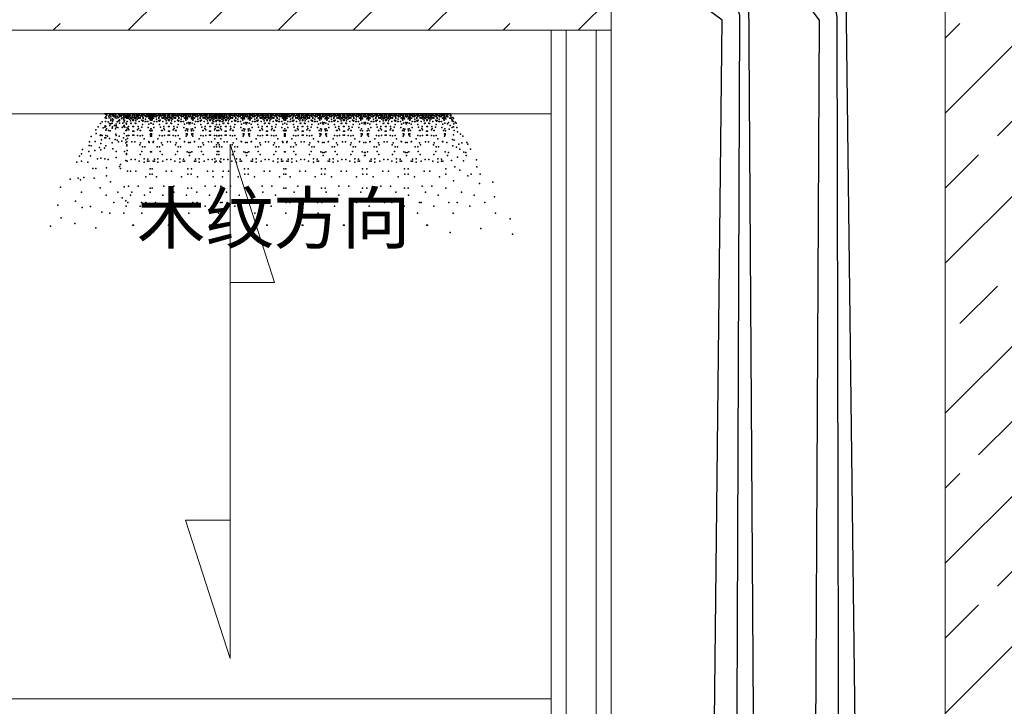
# Model space of a CAD drawing. Units: millimetres. Extents: x 134178 to 146162, y -30924 to -18526.
# Drawn here: x 136201 to 136791, y -21710 to -21300 of the extents above; entities that cross this region are included whole.
import ezdxf
from ezdxf.lldxf.tags import DXFTag

# ---------------------------------------------------------------- set-up
doc = ezdxf.new("R2010")
doc.units = ezdxf.units.MM
doc.header["$LTSCALE"] = 1.5
doc.header["$PDSIZE"] = 50
for name, color, linetype in [('8', 8, 'Continuous'), ('EB0_1_1_1_1_1_1_1', 7, 'Continuous'), ('图层2', 14, 'Continuous')]:
    doc.layers.add(name, color=color, linetype=linetype)
doc.styles.add('ZB_宋体', font='txt', dxfattribs={"height": 80})
doc.styles.add('衣柜', font='simfang.ttf')
tags = doc.linetypes.add('DASHEDX2', pattern=[1.5, 1, -0.5]).pattern_tags.tags
tags[6:7] = [DXFTag(74, 4), DXFTag(75, 0), DXFTag(340, '0'), DXFTag(46, 1.0), DXFTag(50, 0.0), DXFTag(44, 0.0), DXFTag(45, 0.0)]
tags[4:5] = [DXFTag(74, 4), DXFTag(75, 0), DXFTag(340, '0'), DXFTag(46, 1.0), DXFTag(50, 0.0), DXFTag(44, 0.0), DXFTag(45, 0.0)]
doc.dimstyles.new('文 定制', dxfattribs={"dimscale": 35, "dimtxt": 1.5, "dimasz": 0.2, "dimexe": 0.5, "dimexo": 1, "dimgap": 0.2, "dimtad": 1, "dimdec": 0, "dimzin": 0, "dimdsep": 46, "dimtxsty": '衣柜', "dimcen": 1.5, "dimdle": 1, "dimclrd": 8, "dimclre": 8, "dimclrt": 51, "dimadec": 0, "dimazin": 0, "dimtfac": 1, "dimtdec": 0, "dimtix": 1, "dimtmove": 1, "dimatfit": 3, "dimfxl": 0.5, "dimfxlon": 1, "dimtolj": 1, "dimtzin": 0, "dimarcsym": 0})

# ---------------------------------------------------------------- blocks, each defined once
blk = doc.blocks.new('A$C10F96F43')
at = {"color": 30, "linetype": 'DASHEDX2', "ltscale": 0.1, "true_color": 0xf8991e, "elevation": 0}
for points in [[(25.59, 26.05), (45.59, 1853.69), (0, 1887.53), (19.51, 1900.27), (27.24, 1924.19), (58.28, 1867.09), (70.19, 25.51)], [(83.37, 26.05), (92.72, 1853.69), (67.25, 1887.53), (66.64, 1900.27), (74.37, 1924.19), (105.41, 1867.09), (127.98, 25.51)]]:
    blk.add_lwpolyline(points, dxfattribs=at)
for points in [[(19.51, 1900.27), (50.29, 1862.92, -0.2087), (53.94, 1854.89), (46.97, 49.42)], [(66.64, 1900.27), (97.42, 1862.92, -0.2087), (101.07, 1854.89), (104.76, 49.42)]]:
    blk.add_lwpolyline(points, format="xyb", dxfattribs=at)
blk = doc.blocks.new('A$C42A0441C')
at = {"layer": '8', "color": 8, "lineweight": -3}
blk.add_point((676.9, 199.5), dxfattribs=at)
at = {"layer": 'EB0_1_1_1_1_1_1_1', "color": 51, "lineweight": -3}
blk.add_line((102.6, 200), (678.4, 200), dxfattribs=at)
for p in [(102.8, 198.1), (103.6, 197.8), (107.4, 198.5), (109.3, 197.8), (112.3, 198.5), (112.3, 197.6), (114.6, 198.5), (116.4, 198.1), (118.2, 198.5), (120.9, 197.6), (123.6, 197.2), (125, 198.5), (125.9, 198.5), (127.2, 197.6), (128.2, 198.5), (129.5, 196.7), (130, 196.7), (131.8, 197.6), (133.1, 197.6), (134, 196.7), (134.9, 198.5), (136.7, 196.7), (137.2, 197.6), (140.4, 198.1), (142.2, 197.6), (142.2, 197.6), (144, 198.1), (147.1, 197.6), (147.6, 196.7), (149.4, 198.5), (150.3, 196.7), (151.2, 197.6), (152.6, 197.6), (154.4, 196.7), (154.8, 196.7), (156.2, 198.5), (157.1, 197.6), (158.5, 198.5), (159.4, 198.5), (160.7, 197.2), (163.4, 197.6), (166.1, 198.5), (168, 198.1), (169.8, 198.5), (172, 198.5), (172, 197.6), (175.1, 197.8), (176, 198.5), (177, 198.5), (177.9, 197.8), (181, 198.5), (181, 197.6), (183.2, 198.5), (185, 198.1), (186.8, 198.5), (189.5, 197.6), (192.3, 197.2), (193.6, 198.5), (194.5, 198.5), (195.9, 197.6), (196.8, 198.5), (198.1, 196.7), (198.6, 196.7), (200.4, 197.6), (201.8, 197.6), (202.7, 196.7), (203.6, 198.5), (205.4, 196.7), (205.8, 197.6), (209, 198.1), (210.8, 197.6), (210.8, 197.6), (212.6, 198.1), (215.8, 197.6), (216.2, 196.7), (218, 198.5), (218.9, 196.7), (219.8, 197.6), (221.2, 197.6), (223, 196.7), (223.5, 196.7), (224.8, 198.5), (225.7, 197.6), (227.1, 198.5), (228, 198.5), (229.3, 197.2), (232.1, 197.6), (234.8, 198.5), (236.6, 198.1), (238.4, 198.5), (240.6, 198.5), (240.6, 197.6), (243.7, 197.8), (245.6, 198.5), (245.6, 198.5), (247.5, 197.8), (250.6, 198.5), (250.6, 197.6), (252.9, 198.5), (254.7, 198.1), (256.5, 198.5), (259.2, 197.6), (261.9, 197.2), (263.3, 198.5), (264.2, 198.5), (265.5, 197.6), (266.4, 198.5), (267.8, 196.7), (268.2, 196.7), (270, 197.6), (271.4, 197.6), (272.3, 196.7), (273.2, 198.5), (275, 196.7), (275.5, 197.6), (278.6, 198.1), (280.4, 197.6), (280.4, 197.6), (282.3, 198.1), (285.4, 197.6), (285.9, 196.7), (287.7, 198.5), (288.6, 196.7), (289.5, 197.6), (290.8, 197.6), (292.7, 196.7), (293.1, 196.7), (294.5, 198.5), (295.4, 197.6), (296.7, 198.5), (297.6, 198.5), (299, 197.2), (301.7, 197.6), (304.4, 198.5), (306.2, 198.1), (308, 198.5), (310.3, 198.5), (310.3, 197.6), (313.3, 197.8), (314.3, 198.5), (315.3, 198.5), (316.2, 197.8), (319.2, 198.5), (319.2, 197.6), (321.5, 198.5), (323.3, 198.1), (325.1, 198.5), (327.8, 197.6), (330.5, 197.2), (331.9, 198.5), (332.8, 198.5), (334.1, 197.6), (335.1, 198.5), (336.4, 196.7), (336.9, 196.7), (338.7, 197.6), (340, 197.6), (340.9, 196.7), (341.8, 198.5), (343.6, 196.7), (344.1, 197.6), (347.3, 198.1), (349.1, 197.6), (349.1, 197.6), (350.9, 198.1), (354, 197.6), (354.5, 196.7), (356.3, 198.5), (357.2, 196.7), (358.1, 197.6), (359.5, 197.6), (361.3, 196.7), (361.7, 196.7), (363.1, 198.5), (364, 197.6), (365.4, 198.5), (366.3, 198.5), (367.6, 197.2), (370.3, 197.6), (373, 198.5), (374.9, 198.1), (375.4, 197.8), (376.7, 198.5), (378.5, 198.5), (378.5, 197.6), (378.9, 198.5), (378.9, 197.6), (380.7, 198.5), (382, 197.8), (382.5, 198.1), (384.3, 198.5), (387.1, 197.6), (389.8, 197.2), (391.1, 198.5), (392, 198.5), (393.4, 197.6), (394.3, 198.5), (395.7, 196.7), (396.1, 196.7), (397.9, 197.6), (399.3, 197.6), (400.2, 196.7), (401.1, 198.5), (402.9, 196.7), (403.3, 197.6), (406.5, 198.1), (408.3, 197.6), (408.3, 197.6), (410.1, 198.1), (413.3, 197.6), (413.7, 196.7), (415.6, 198.5), (416.5, 196.7), (417.4, 197.6), (418.7, 197.6), (420.5, 196.7), (421, 196.7), (422.3, 198.5), (423.2, 197.6), (424.6, 198.5), (425.5, 198.5), (426.9, 197.2), (429.6, 197.6), (432.3, 198.5), (434.1, 198.1), (435.9, 198.5), (438.2, 198.5), (438.2, 197.6), (441.2, 197.8), (442.1, 198.5), (443.1, 198.5), (444, 197.8), (447.1, 198.5), (447.1, 197.6), (449.4, 198.5), (451.2, 198.1), (453, 198.5), (455.7, 197.6), (458.4, 197.2), (459.8, 198.5), (460.7, 198.5), (462, 197.6), (462.9, 198.5), (464.3, 196.7), (464.7, 196.7), (466.5, 197.6), (467.9, 197.6), (468.8, 196.7), (469.7, 198.5), (471.5, 196.7), (472, 197.6), (475.1, 198.1), (476.9, 197.6), (476.9, 197.6), (478.8, 198.1), (481.7, 197.6), (481.9, 197.6), (482.4, 196.7), (484.2, 198.5), (484.4, 197.2), (485.1, 196.7), (485.8, 198.5), (486, 197.6), (486.7, 198.5), (487.3, 197.6), (488, 197.6), (488.9, 198.5), (489.2, 196.7), (489.6, 196.7), (490.3, 196.7), (490.8, 196.7), (491, 198.5), (491.9, 197.6), (492.6, 197.6), (493.2, 198.5), (493.9, 197.6), (494.1, 198.5), (494.8, 196.7), (495.5, 197.2), (495.7, 198.5), (497.5, 196.7), (498, 197.6), (498.2, 197.6), (501.2, 198.1), (503, 197.6), (503, 197.6), (504.8, 198.1), (507.9, 197.6), (508.4, 196.7), (510.2, 198.5), (511.1, 196.7), (512, 197.6), (513.4, 197.6), (515.2, 196.7), (515.6, 196.7), (517, 198.5), (517.9, 197.6), (519.2, 198.5), (520.1, 198.5), (521.5, 197.2), (524.2, 197.6), (526.9, 198.5), (528.7, 198.1), (530.6, 198.5), (532.8, 198.5), (532.8, 197.6), (535.9, 197.8), (536.8, 198.5), (537.8, 198.5), (538.7, 197.8), (541.7, 198.5), (541.7, 197.6), (544, 198.5), (545.8, 198.1), (547.6, 198.5), (550.3, 197.6), (553, 197.2), (554.4, 198.5), (555.3, 198.5), (556.7, 197.6), (557.6, 198.5), (558.9, 196.7), (559.4, 196.7), (561.2, 197.6), (562.5, 197.6), (563.4, 196.7), (564.4, 198.5), (566.2, 196.7), (566.6, 197.6), (569.8, 198.1), (571.6, 197.6), (571.6, 197.6), (573.4, 198.1), (576.6, 197.6), (577, 196.7), (578.8, 198.5), (579.7, 196.7), (580.6, 197.6), (582, 197.6), (583.8, 196.7), (584.3, 196.7), (585.6, 198.5), (586.5, 197.6), (587.9, 198.5), (588.8, 198.5), (590.1, 197.2), (592.8, 197.6), (595.6, 198.5), (597.4, 198.1), (597.9, 197.8), (599.2, 198.5), (601, 198.5), (601, 197.6), (601.4, 198.5), (601.4, 197.6), (603.2, 198.5), (604.5, 197.8), (605.1, 198.1), (606.9, 198.5), (609.6, 197.6), (612.3, 197.2), (613.6, 198.5), (614.6, 198.5), (615.9, 197.6), (616.8, 198.5), (618.2, 196.7), (618.6, 196.7), (620.4, 197.6), (621.8, 197.6), (622.7, 196.7), (623.6, 198.5), (625.4, 196.7), (625.9, 197.6), (629, 198.1), (630.8, 197.6), (630.8, 197.6), (632.6, 198.1), (635.8, 197.6), (636.3, 196.7), (638.1, 198.5), (639, 196.7), (639.9, 197.6), (641.2, 197.6), (641.6, 197.6), (643, 196.7), (643.5, 196.7), (644.9, 198.5), (646.6, 198.5), (647.5, 197.6), (650.2, 198.5), (651.6, 197.2), (653.8, 198.5), (654.7, 198.5), (659.7, 199), (662.4, 197.2), (663.3, 198.5), (664.7, 196.7), (665.1, 197.6), (667.9, 198.5), (668.8, 198.5), (669.7, 198.5), (670.6, 197.2), (674.6, 198.1), (99.2, 194), (101.9, 193.6), (102.8, 196.3), (107.8, 194.9), (109.6, 195.8), (111.9, 194.5), (113.7, 196.3), (114.6, 194), (118.1, 195.4), (120.5, 195.4), (120.9, 194.9), (121.8, 196.3), (125.4, 194), (126.8, 195.4), (130.9, 194), (133.6, 194), (135.8, 194.9), (137.7, 194), (140.4, 195.4), (141.7, 194), (142.6, 194), (144, 195.4), (146.7, 194), (148.5, 194.9), (150.8, 194), (153.5, 194), (157.6, 195.4), (158.9, 194), (162.5, 196.3), (163.4, 194.9), (163.9, 195.4), (166.2, 195.4), (169.8, 194), (170.7, 196.3), (172.5, 194.5), (174.7, 195.8), (176.4, 194.9), (176.5, 194.9), (178.2, 195.8), (180.5, 194.5), (182.3, 196.3), (183.2, 194), (186.7, 195.4), (189.1, 195.4), (189.5, 194.9), (190.4, 196.3), (194.1, 194), (195.4, 195.4), (199.5, 194), (202.2, 194), (204.5, 194.9), (206.3, 194), (209, 195.4), (210.3, 194), (211.3, 194), (212.6, 195.4), (215.3, 194), (217.1, 194.9), (219.4, 194), (222.1, 194), (226.2, 195.4), (227.5, 194), (231.2, 196.3), (232.1, 194.9), (232.5, 195.4), (234.9, 195.4), (238.4, 194), (239.3, 196.3), (241.1, 194.5), (243.4, 195.8), (245.2, 194.9), (246.1, 194.9), (247.9, 195.8), (250.1, 194.5), (252, 196.3), (252.9, 194), (256.4, 195.4), (258.7, 195.4), (259.2, 194.9), (260.1, 196.3), (263.7, 194), (265.1, 195.4), (269.1, 194), (271.9, 194), (274.1, 194.9), (275.9, 194), (278.6, 195.4), (280, 194), (280.9, 194), (282.3, 195.4), (285, 194), (286.8, 194.9), (289, 194), (291.8, 194), (295.8, 195.4), (297.2, 194), (300.8, 196.3), (301.7, 194.9), (302.2, 195.4), (304.5, 195.4), (308, 194), (308.9, 196.3), (310.7, 194.5), (313, 195.8), (314.7, 194.9), (314.8, 194.9), (316.5, 195.8), (318.8, 194.5), (320.6, 196.3), (321.5, 194), (325, 195.4), (327.4, 195.4), (327.8, 194.9), (328.7, 196.3), (332.3, 194), (333.7, 195.4), (337.8, 194), (340.5, 194), (342.7, 194.9), (344.6, 194), (347.3, 195.4), (348.6, 194), (349.5, 194), (350.9, 195.4), (353.6, 194), (355.4, 194.9), (357.7, 194), (360.4, 194), (364.5, 195.4), (365.8, 194), (369.4, 196.3), (370.3, 194.9), (370.8, 195.4), (373.1, 195.4), (375.8, 195.8), (376.7, 194), (377.6, 196.3), (378, 194.5), (379.4, 194.5), (379.8, 196.3), (380.7, 194), (381.6, 195.8), (384.3, 195.4), (386.6, 195.4), (387.1, 194.9), (388, 196.3), (391.6, 194), (392.9, 195.4), (397, 194), (399.7, 194), (402, 194.9), (403.8, 194), (406.5, 195.4), (407.9, 194), (408.8, 194), (410.1, 195.4), (412.8, 194), (414.6, 194.9), (416.9, 194), (419.6, 194), (423.7, 195.4), (425, 194), (428.7, 196.3), (429.6, 194.9), (430, 195.4), (432.4, 195.4), (435.9, 194), (436.8, 196.3), (438.6, 194.5), (440.9, 195.8), (442.6, 194.9), (442.7, 194.9), (444.4, 195.8), (446.6, 194.5), (448.5, 196.3), (449.4, 194), (452.9, 195.4), (455.2, 195.4), (455.7, 194.9), (456.6, 196.3), (460.2, 194), (461.6, 195.4), (465.6, 194), (468.3, 194), (470.6, 194.9), (472.4, 194), (475.1, 195.4), (476.5, 194), (477.4, 194), (478.8, 195.4), (481.3, 195.4), (481.5, 194), (481.7, 194.9), (482.6, 196.3), (483.3, 194.9), (485.5, 194), (486.2, 194), (487.6, 195.4), (488.2, 194), (491.7, 194), (492.3, 195.4), (493.7, 194), (494.4, 194), (496.6, 194.9), (497.3, 196.3), (498.2, 194.9), (498.4, 194), (498.7, 195.4), (501.2, 195.4), (502.5, 194), (503.4, 194), (504.8, 195.4), (507.5, 194), (509.3, 194.9), (511.6, 194), (514.3, 194), (518.3, 195.4), (519.7, 194), (523.3, 196.3), (524.2, 194.9), (524.7, 195.4), (527, 195.4), (530.6, 194), (531.5, 196.3), (533.3, 194.5), (535.5, 195.8), (537.2, 194.9), (537.3, 194.9), (539, 195.8), (541.3, 194.5), (543.1, 196.3), (544, 194), (547.5, 195.4), (549.9, 195.4), (550.3, 194.9), (551.2, 196.3), (554.9, 194), (556.2, 195.4), (560.3, 194), (563, 194), (565.3, 194.9), (567.1, 194), (569.8, 195.4), (571.1, 194), (572, 194), (573.4, 195.4), (576.1, 194), (577.9, 194.9), (580.2, 194), (582.9, 194), (587, 195.4), (588.3, 194), (591.9, 196.3), (592.8, 194.9), (593.3, 195.4), (595.7, 195.4), (598.3, 195.8), (599.2, 194), (600.1, 196.3), (600.5, 194.5), (601.9, 194.5), (602.3, 196.3), (603.2, 194), (604.2, 195.8), (606.8, 195.4), (609.1, 195.4), (609.6, 194.9), (610.5, 196.3), (614.1, 194), (615.5, 195.4), (619.5, 194), (622.2, 194), (624.5, 194.9), (626.3, 194), (629, 195.4), (630.4, 194), (631.3, 194), (632.6, 195.4), (635.4, 194), (637.2, 194.9), (639.4, 194), (639.8, 194.9), (640.7, 195.8), (641.6, 194), (642.1, 194), (642.5, 196.3), (643.4, 194.5), (645.2, 194), (646.6, 195.4), (649.3, 193.6), (650.7, 196.3), (652.5, 196.3), (653.8, 195.8), (655.2, 194), (657.5, 196.3), (657.5, 195.8), (660.6, 196.3), (661.1, 193.6), (662.9, 195.4), (667.9, 194.9), (671, 193.6), (671.5, 196.3), (676.5, 195.4), (677.4, 193.6)]:
    blk.add_point(p, dxfattribs=at)
at = {"layer": 'EB0_1_1_1_1_1_1_1', "color": 8, "lineweight": -3}
for p in [(93.8, 184.6), (95.1, 186.4), (97.4, 183.2), (98.3, 192.2), (98.8, 187.3), (99.7, 189.1), (100.1, 188.2), (101, 190.4), (103.3, 192.7), (103.9, 180.4), (104.2, 192.7), (106.4, 185.9), (108.3, 183.2), (111, 191.8), (112.3, 184.6), (112.8, 192.7), (113.2, 193.1), (113.7, 192.7), (113.7, 191.8), (113.7, 189.5), (114.1, 190), (116, 183.1), (116.4, 192.7), (117.8, 187.3), (121.4, 187.2), (121.8, 191.3), (122.3, 187.3), (125.4, 192.2), (125.5, 188.5), (126.3, 187.7), (126.8, 182.3), (127.7, 189.5), (130.9, 192.6), (132.2, 187.2), (133.6, 193.1), (135.8, 190.9), (137.7, 188.6), (137.9, 184), (138.1, 192.7), (138.6, 191.8), (138.9, 184.5), (139.9, 192.7), (141.7, 190), (141.7, 189.1), (142.6, 190), (142.6, 189.1), (144.4, 192.7), (145.4, 184.5), (145.8, 191.8), (146.2, 192.7), (146.5, 184), (146.7, 188.6), (148.5, 190.9), (150.8, 193.1), (152.1, 187.2), (153.5, 192.6), (156.6, 189.5), (157.6, 182.3), (158, 187.7), (158.9, 192.2), (158.9, 188.5), (162.1, 187.3), (162.5, 191.3), (162.9, 187.2), (166.6, 187.3), (168, 192.7), (168.3, 183.1), (170.2, 190), (170.7, 192.7), (170.7, 191.8), (170.7, 189.5), (171.1, 193.1), (171.6, 192.7), (172, 184.6), (172.8, 192.7), (173.4, 191.8), (175.1, 185.9), (176.1, 183.2), (176.9, 183.2), (177.9, 185.9), (179.6, 191.8), (180.2, 192.7), (181, 184.6), (181.4, 192.7), (181.9, 193.1), (182.3, 192.7), (182.3, 191.8), (182.3, 189.5), (182.8, 190), (184.6, 183.1), (185, 192.7), (186.4, 187.3), (190, 187.2), (190.4, 191.3), (190.9, 187.3), (194.1, 192.2), (194.1, 188.5), (195, 187.7), (195.4, 182.3), (196.3, 189.5), (199.5, 192.6), (200.8, 187.2), (202.2, 193.1), (204.5, 190.9), (206.3, 188.6), (206.5, 184), (206.7, 192.7), (207.2, 191.8), (207.6, 184.5), (208.5, 192.7), (210.3, 190), (210.3, 189.1), (211.3, 190), (211.3, 189.1), (213.1, 192.7), (214, 184.5), (214.4, 191.8), (214.9, 192.7), (215.1, 184), (215.3, 188.6), (217.1, 190.9), (219.4, 193.1), (220.8, 187.2), (222.1, 192.6), (225.3, 189.5), (226.2, 182.3), (226.6, 187.7), (227.5, 192.2), (227.5, 188.5), (230.7, 187.3), (231.2, 191.3), (231.6, 187.2), (235.2, 187.3), (236.6, 192.7), (237, 183.1), (238.8, 190), (239.3, 192.7), (239.3, 191.8), (239.3, 189.5), (239.7, 193.1), (240.2, 192.7), (240.6, 184.6), (242, 191.8), (244.7, 185.9), (244.7, 183.2), (246.5, 185.9), (246.5, 183.2), (249.2, 191.8), (250.6, 184.6), (251.1, 192.7), (251.5, 193.1), (252, 192.7), (252, 191.8), (252, 189.5), (252.4, 190), (254.3, 183.1), (254.7, 192.7), (256, 187.3), (259.7, 187.2), (260.1, 191.3), (260.5, 187.3), (263.7, 192.2), (263.7, 188.5), (264.6, 187.7), (265.1, 182.3), (266, 189.5), (269.1, 192.6), (270.5, 187.2), (271.9, 193.1), (274.1, 190.9), (275.9, 188.6), (276.1, 184), (276.4, 192.7), (276.8, 191.8), (277.2, 184.5), (278.2, 192.7), (280, 190), (280, 189.1), (280.9, 190), (280.9, 189.1), (282.7, 192.7), (283.7, 184.5), (284.1, 191.8), (284.5, 192.7), (284.8, 184), (285, 188.6), (286.8, 190.9), (289, 193.1), (290.4, 187.2), (291.8, 192.6), (294.9, 189.5), (295.8, 182.3), (296.3, 187.7), (297.2, 192.2), (297.2, 188.5), (300.3, 187.3), (300.8, 191.3), (301.2, 187.2), (304.9, 187.3), (306.2, 192.7), (306.6, 183.1), (308.5, 190), (308.9, 192.7), (308.9, 191.8), (308.9, 189.5), (309.4, 193.1), (309.8, 192.7), (310.3, 184.6), (311.1, 192.7), (311.7, 191.8), (313.3, 185.9), (314.4, 183.2), (315.2, 183.2), (316.2, 185.9), (317.9, 191.8), (318.4, 192.7), (319.2, 184.6), (319.7, 192.7), (320.1, 193.1), (320.6, 192.7), (320.6, 191.8), (320.6, 189.5), (321, 190), (322.9, 183.1), (323.3, 192.7), (324.7, 187.3), (328.3, 187.2), (328.7, 191.3), (329.2, 187.3), (332.3, 192.2), (332.4, 188.5), (333.2, 187.7), (333.7, 182.3), (334.6, 189.5), (337.8, 192.6), (339.1, 187.2), (340.5, 193.1), (342.7, 190.9), (344.6, 188.6), (344.8, 184), (345, 192.7), (345.5, 191.8), (345.8, 184.5), (346.8, 192.7), (348.6, 190), (348.6, 189.1), (349.5, 190), (349.5, 189.1), (351.3, 192.7), (352.3, 184.5), (352.7, 191.8), (353.1, 192.7), (353.4, 184), (353.6, 188.6), (355.4, 190.9), (357.7, 193.1), (359, 187.2), (360.4, 192.6), (363.5, 189.5), (364.5, 182.3), (364.9, 187.7), (365.8, 192.2), (365.8, 188.5), (369, 187.3), (369.4, 191.3), (369.8, 187.2), (373.5, 187.3), (374.9, 192.7), (375.2, 183.1), (377.1, 191.8), (377.1, 190), (377.6, 192.7), (377.6, 191.8), (377.6, 189.5), (378, 193.1), (378.5, 192.7), (378.5, 184.6), (378.9, 192.7), (378.9, 184.6), (379.4, 193.1), (379.8, 192.7), (379.8, 191.8), (379.8, 189.5), (380.3, 191.8), (380.3, 190), (382.2, 183.1), (382.5, 192.7), (383.9, 187.3), (387.6, 187.2), (388, 191.3), (388.4, 187.3), (391.6, 192.2), (391.6, 188.5), (392.5, 187.7), (392.9, 182.3), (393.8, 189.5), (397, 192.6), (398.3, 187.2), (399.7, 193.1), (402, 190.9), (403.8, 188.6), (404, 184), (404.2, 192.7), (404.7, 191.8), (405.1, 184.5), (406.1, 192.7), (407.9, 190), (407.9, 189.1), (408.8, 190), (408.8, 189.1), (410.6, 192.7), (411.5, 184.5), (411.9, 191.8), (412.4, 192.7), (412.6, 184), (412.8, 188.6), (414.6, 190.9), (416.9, 193.1), (418.3, 187.2), (419.6, 192.6), (422.8, 189.5), (423.7, 182.3), (424.1, 187.7), (425, 192.2), (425, 188.5), (428.2, 187.3), (428.7, 191.3), (429.1, 187.2), (432.7, 187.3), (434.1, 192.7), (434.5, 183.1), (436.4, 190), (436.8, 192.7), (436.8, 191.8), (436.8, 189.5), (437.3, 193.1), (437.7, 192.7), (438.2, 184.6), (439, 192.7), (439.5, 191.8), (441.2, 185.9), (442.2, 183.2), (443, 183.2), (444, 185.9), (445.7, 191.8), (446.3, 192.7), (447.1, 184.6), (447.5, 192.7), (448, 193.1), (448.5, 192.7), (448.5, 191.8), (448.5, 189.5), (448.9, 190), (450.8, 183.1), (451.2, 192.7), (452.5, 187.3), (456.2, 187.2), (456.6, 191.3), (457, 187.3), (460.2, 192.2), (460.2, 188.5), (461.1, 187.7), (461.6, 182.3), (462.5, 189.5), (465.6, 192.6), (467, 187.2), (468.3, 193.1), (470.6, 190.9), (472.4, 188.6), (472.6, 184), (472.9, 192.7), (473.3, 191.8), (473.7, 184.5), (474.7, 192.7), (476.5, 190), (476.5, 189.1), (477.4, 190), (477.4, 189.1), (479.2, 192.7), (480.2, 184.5), (480.6, 191.8), (481, 192.7), (481.2, 184), (481.5, 188.6), (482.2, 187.2), (482.6, 191.3), (483.1, 187.3), (483.3, 190.9), (485.5, 193.1), (486.2, 192.2), (486.2, 188.5), (486.9, 187.2), (487.1, 187.7), (487.6, 182.3), (488.3, 192.6), (488.5, 189.5), (491.4, 189.5), (491.6, 192.6), (492.3, 182.3), (492.8, 187.7), (493, 187.2), (493.7, 192.2), (493.7, 188.5), (494.4, 193.1), (496.6, 190.9), (496.8, 187.3), (497.3, 191.3), (497.7, 187.2), (498.4, 188.6), (498.7, 184), (498.9, 192.7), (499.3, 191.8), (499.7, 184.5), (500.7, 192.7), (502.5, 190), (502.5, 189.1), (503.4, 190), (503.4, 189.1), (505.2, 192.7), (506.2, 184.5), (506.6, 191.8), (507, 192.7), (507.3, 184), (507.5, 188.6), (509.3, 190.9), (511.6, 193.1), (512.9, 187.2), (514.3, 192.6), (517.4, 189.5), (518.3, 182.3), (518.8, 187.7), (519.7, 192.2), (519.7, 188.5), (522.9, 187.3), (523.3, 191.3), (523.7, 187.2), (527.4, 187.3), (528.7, 192.7), (529.1, 183.1), (531, 190), (531.5, 192.7), (531.5, 191.8), (531.5, 189.5), (531.9, 193.1), (532.4, 192.7), (532.8, 184.6), (533.6, 192.7), (534.2, 191.8), (535.9, 185.9), (536.9, 183.2), (537.7, 183.2), (538.7, 185.9), (540.4, 191.8), (541, 192.7), (541.7, 184.6), (542.2, 192.7), (542.6, 193.1), (543.1, 192.7), (543.1, 191.8), (543.1, 189.5), (543.6, 190), (545.4, 183.1), (545.8, 192.7), (547.2, 187.3), (550.8, 187.2), (551.2, 191.3), (551.7, 187.3), (554.9, 192.2), (554.9, 188.5), (555.8, 187.7), (556.2, 182.3), (557.1, 189.5), (560.3, 192.6), (561.6, 187.2), (563, 193.1), (565.3, 190.9), (567.1, 188.6), (567.3, 184), (567.5, 192.7), (568, 191.8), (568.4, 184.5), (569.3, 192.7), (571.1, 190), (571.1, 189.1), (572, 190), (572, 189.1), (573.9, 192.7), (574.8, 184.5), (575.2, 191.8), (575.7, 192.7), (575.9, 184), (576.1, 188.6), (577.9, 190.9), (580.2, 193.1), (581.6, 187.2), (582.9, 192.6), (586.1, 189.5), (587, 182.3), (587.4, 187.7), (588.3, 192.2), (588.3, 188.5), (591.5, 187.3), (591.9, 191.3), (592.4, 187.2), (596, 187.3), (597.4, 192.7), (597.8, 183.1), (599.6, 191.8), (599.6, 190), (600.1, 192.7), (600.1, 191.8), (600.1, 189.5), (600.5, 193.1), (601, 192.7), (601, 184.6), (601.4, 192.7), (601.4, 184.6), (601.9, 193.1), (602.3, 192.7), (602.3, 191.8), (602.3, 189.5), (602.8, 191.8), (602.8, 190), (604.7, 183.1), (605.1, 192.7), (606.4, 187.3), (610.1, 187.2), (610.5, 191.3), (610.9, 187.3), (614.1, 192.2), (614.1, 188.5), (615, 187.7), (615.5, 182.3), (616.4, 189.5), (619.5, 192.6), (620.9, 187.2), (622.2, 193.1), (624.5, 190.9), (626.3, 188.6), (626.5, 184), (626.8, 192.7), (627.2, 191.8), (627.6, 184.5), (628.6, 192.7), (630.4, 190), (630.4, 189.1), (631.3, 190), (631.3, 189.1), (633.1, 192.7), (634.1, 184.5), (634.4, 191.8), (634.9, 192.7), (635.1, 184), (635.4, 188.6), (637.2, 190.9), (639.4, 193.1), (640.7, 193.1), (640.8, 187.2), (642.1, 182.7), (642.2, 192.6), (642.5, 184.6), (645.3, 189.5), (645.7, 180.5), (646.2, 186.8), (646.6, 192.7), (646.9, 189.9), (648.3, 184.5), (650.2, 192.2), (653.8, 190), (653.8, 188.2), (653.8, 184.6), (655.2, 188.6), (657.5, 186.8), (658.4, 193.1), (659.1, 180.4), (659.3, 182.7), (662, 180.9), (664.5, 189.9), (665.1, 191.8), (665.6, 187.7), (665.8, 184.5), (667.9, 183.2), (668.3, 191.3), (668.3, 189.1), (669.9, 180.4), (670.1, 184.1), (672.8, 186.8), (675.5, 192.7), (676.9, 187.3), (682.3, 186.8), (685.5, 184.1), (105.1, 174.6), (112.7, 175), (117.3, 177.3), (128.2, 177.7), (133.6, 175.5), (134, 179.1), (134.9, 173.7), (141.6, 179.1), (142.7, 179.1), (149.4, 173.7), (150.3, 179.1), (150.8, 175.5), (156.2, 177.7), (167, 177.3), (171.6, 175), (173.7, 174.6), (179.3, 174.6), (181.3, 175), (185.9, 177.3), (196.8, 177.7), (202.2, 175.5), (202.7, 179.1), (203.5, 173.7), (210.3, 179.1), (211.3, 179.1), (218.1, 173.7), (218.9, 179.1), (219.4, 175.5), (224.8, 177.7), (235.7, 177.3), (240.3, 175), (251, 175), (255.6, 177.3), (266.4, 177.7), (271.9, 175.5), (272.3, 179.1), (273.2, 173.7), (279.9, 179.1), (281, 179.1), (287.7, 173.7), (288.6, 179.1), (289, 175.5), (294.5, 177.7), (305.3, 177.3), (309.9, 175), (312, 174.6), (317.5, 174.6), (319.6, 175), (324.2, 177.3), (335.1, 177.7), (340.5, 175.5), (340.9, 179.1), (341.8, 173.7), (348.5, 179.1), (349.6, 179.1), (356.3, 173.7), (357.2, 179.1), (357.7, 175.5), (363.1, 177.7), (373.9, 177.3), (378.5, 175), (378.9, 175), (383.4, 177.3), (394.3, 177.7), (399.7, 175.5), (400.2, 179.1), (401, 173.7), (407.8, 179.1), (408.8, 179.1), (415.6, 173.7), (416.5, 179.1), (416.9, 175.5), (422.3, 177.7), (433.2, 177.3), (437.8, 175), (439.9, 174.6), (445.4, 174.6), (447.5, 175), (452.1, 177.3), (462.9, 177.7), (468.3, 175.5), (468.8, 179.1), (469.7, 173.7), (476.4, 179.1), (477.5, 179.1), (484.2, 173.7), (485.1, 179.1), (485.5, 175.5), (488.9, 177.7), (491, 177.7), (494.4, 175.5), (494.8, 179.1), (495.7, 173.7), (502.4, 179.1), (503.5, 179.1), (510.2, 173.7), (511.1, 179.1), (511.6, 175.5), (517, 177.7), (527.8, 177.3), (532.4, 175), (534.5, 174.6), (540, 174.6), (542.1, 175), (546.7, 177.3), (557.6, 177.7), (563, 175.5), (563.4, 179.1), (564.3, 173.7), (571.1, 179.1), (572.1, 179.1), (578.9, 173.7), (579.7, 179.1), (580.2, 175.5), (585.6, 177.7), (596.5, 177.3), (601, 175), (601.4, 175), (606, 177.3), (616.8, 177.7), (622.2, 175.5), (622.7, 179.1), (623.6, 173.7), (630.3, 179.1), (631.4, 179.1), (638.1, 173.7), (639, 179.1), (639.4, 175.5), (640.7, 176.9), (641.5, 173.7), (644.9, 177.7), (646.9, 179.1), (649.3, 177.3), (656.6, 177.3), (659.1, 177.7), (660.2, 175.1), (665.6, 178.7), (666, 176), (675.5, 175.1), (676.5, 172.8), (676.6, 179.1), (677.4, 180), (677.9, 177.7), (681, 176.9), (689.1, 178.7), (693.2, 173.7)]:
    blk.add_point(p, dxfattribs=at)
at = {"layer": 'EB0_1_1_1_1_1_1_1', "color": 8}
for p in [(86.5, 166), (91.5, 170.1), (92.4, 177.3), (97.1, 172.4), (98.3, 178.2), (98.3, 165.1), (100.1, 177.3), (111.4, 171.9), (111.9, 166.9), (111.9, 165.1), (113.3, 167), (114.6, 172.4), (126.8, 164.3), (130, 172.4), (130.9, 172.4), (134.9, 164.3), (141.3, 164.7), (141.4, 171), (143, 171), (143.1, 164.7), (149.4, 164.3), (153.5, 172.4), (154.4, 172.4), (157.5, 164.3), (169.8, 172.4), (171, 167), (172.5, 166.9), (172.5, 165.1), (172.9, 171.9), (180, 171.9), (180.5, 166.9), (180.5, 165.1), (181.9, 167), (183.2, 172.4), (195.4, 164.3), (198.6, 172.4), (199.5, 172.4), (203.5, 164.3), (209.9, 164.7), (210, 171), (211.6, 171), (211.7, 164.7), (218.1, 164.3), (222.1, 172.4), (223, 172.4), (226.2, 164.3), (238.4, 172.4), (239.7, 167), (241.1, 166.9), (241.1, 165.1), (241.6, 171.9), (249.7, 171.9), (250.1, 166.9), (250.1, 165.1), (251.6, 167), (252.9, 172.4), (265.1, 164.3), (268.2, 172.4), (269.1, 172.4), (273.2, 164.3), (279.5, 164.7), (279.6, 171), (281.3, 171), (281.4, 164.7), (287.7, 164.3), (291.8, 172.4), (292.7, 172.4), (295.8, 164.3), (308, 172.4), (309.3, 167), (310.7, 166.9), (310.7, 165.1), (311.2, 171.9), (318.3, 171.9), (318.8, 166.9), (318.8, 165.1), (320.2, 167), (321.5, 172.4), (333.7, 164.3), (336.9, 172.4), (337.8, 172.4), (341.8, 164.3), (348.2, 164.7), (348.3, 171), (349.9, 171), (350, 164.7), (356.3, 164.3), (360.4, 172.4), (361.3, 172.4), (364.4, 164.3), (376.7, 172.4), (377.6, 171.9), (377.9, 167), (378, 166.9), (378, 165.1), (379.4, 166.9), (379.4, 165.1), (379.5, 167), (379.8, 171.9), (380.7, 172.4), (392.9, 164.3), (396.1, 172.4), (397, 172.4), (401, 164.3), (407.4, 164.7), (407.5, 171), (409.1, 171), (409.2, 164.7), (415.6, 164.3), (419.6, 172.4), (420.5, 172.4), (423.7, 164.3), (435.9, 172.4), (437.2, 167), (438.6, 166.9), (438.6, 165.1), (439.1, 171.9), (446.2, 171.9), (446.6, 166.9), (446.6, 165.1), (448.1, 167), (449.4, 172.4), (461.6, 164.3), (464.7, 172.4), (465.6, 172.4), (469.7, 164.3), (476, 164.7), (476.1, 171), (477.8, 171), (477.8, 164.7), (484.2, 164.3), (487.6, 164.3), (488.3, 172.4), (489.2, 172.4), (490.8, 172.4), (491.6, 172.4), (492.3, 164.3), (495.7, 164.3), (502.1, 171), (502.1, 164.7), (503.8, 171), (503.9, 164.7), (510.2, 164.3), (514.3, 172.4), (515.2, 172.4), (518.3, 164.3), (530.6, 172.4), (531.8, 167), (533.3, 166.9), (533.3, 165.1), (533.7, 171.9), (540.8, 171.9), (541.3, 166.9), (541.3, 165.1), (542.7, 167), (544, 172.4), (556.2, 164.3), (559.4, 172.4), (560.3, 172.4), (564.3, 164.3), (570.7, 164.7), (570.8, 171), (572.4, 171), (572.5, 164.7), (578.9, 164.3), (582.9, 172.4), (583.8, 172.4), (587, 164.3), (599.2, 172.4), (600.1, 171.9), (600.4, 167), (600.5, 166.9), (600.5, 165.1), (601.9, 166.9), (601.9, 165.1), (602, 167), (602.3, 171.9), (603.2, 172.4), (615.5, 164.3), (618.6, 172.4), (619.5, 172.4), (623.6, 164.3), (629.9, 164.7), (630, 171), (631.7, 171), (631.7, 164.7), (638.1, 164.3), (639.4, 163.8), (642.2, 172.4), (643, 172.4), (646.2, 167.4), (659.1, 164.3), (659.7, 166), (669.2, 171.9), (671.9, 172.4), (676.5, 164.2), (682.8, 164.2), (685, 165.1), (686, 164.3), (692.3, 167.4), (74.2, 149.5), (75.7, 152.5), (82.3, 162.9), (84.3, 151.6), (89, 149.5), (97.1, 156.2), (99.7, 157.5), (109.3, 152.2), (113.3, 162.9), (116, 153.5), (116.4, 154.3), (124.1, 158.4), (130, 152.1), (130.9, 163.3), (131.3, 148.4), (139.7, 153.5), (144.7, 153.5), (153, 148.4), (153.5, 163.3), (154.4, 152.1), (160.3, 158.4), (168, 154.3), (168.3, 153.5), (171, 162.9), (175.1, 152.2), (177.9, 152.2), (181.9, 162.9), (184.6, 153.5), (185, 154.3), (192.7, 158.4), (198.6, 152.1), (199.5, 163.3), (199.9, 148.4), (208.3, 153.5), (213.3, 153.5), (221.7, 148.4), (222.1, 163.3), (223, 152.1), (228.9, 158.4), (236.6, 154.3), (237, 153.5), (239.7, 162.9), (243.7, 152.2), (247.5, 152.2), (251.6, 162.9), (254.3, 153.5), (254.7, 154.3), (262.4, 158.4), (268.2, 152.1), (269.1, 163.3), (269.6, 148.4), (277.9, 153.5), (283, 153.5), (291.3, 148.4), (291.8, 163.3), (292.7, 152.1), (298.5, 158.4), (306.2, 154.3), (306.6, 153.5), (309.3, 162.9), (313.4, 152.2), (316.2, 152.2), (320.2, 162.9), (322.9, 153.5), (323.3, 154.3), (331, 158.4), (336.9, 152.1), (337.8, 163.3), (338.2, 148.4), (346.6, 153.5), (351.6, 153.5), (359.9, 148.4), (360.4, 163.3), (361.3, 152.1), (367.2, 158.4), (374.9, 154.3), (375.2, 153.5), (375.4, 152.2), (377.9, 162.9), (379.5, 162.9), (382, 152.2), (382.2, 153.5), (382.5, 154.3), (390.2, 158.4), (396.1, 152.1), (397, 163.3), (397.5, 148.4), (405.8, 153.5), (410.8, 153.5), (419.2, 148.4), (419.6, 163.3), (420.5, 152.1), (426.4, 158.4), (434.1, 154.3), (434.5, 153.5), (437.2, 162.9), (441.2, 152.2), (444, 152.2), (448.1, 162.9), (450.8, 153.5), (451.2, 154.3), (458.9, 158.4), (464.7, 152.1), (465.6, 163.3), (466.1, 148.4), (474.4, 153.5), (479.5, 153.5), (484.9, 158.4), (487.8, 148.4), (488.2, 163.3), (489.2, 152.1), (490.8, 152.1), (491.7, 163.3), (492.1, 148.4), (495, 158.4), (500.5, 153.5), (505.5, 153.5), (513.8, 148.4), (514.3, 163.3), (515.2, 152.1), (521.1, 158.4), (528.7, 154.3), (529.1, 153.5), (531.8, 162.9), (535.9, 152.2), (538.7, 152.2), (542.7, 162.9), (545.4, 153.5), (545.8, 154.3), (553.5, 158.4), (559.4, 152.1), (560.3, 163.3), (560.7, 148.4), (569.1, 153.5), (574.1, 153.5), (582.4, 148.4), (582.9, 163.3), (583.8, 152.1), (589.7, 158.4), (597.4, 154.3), (597.8, 153.5), (597.9, 152.2), (600.4, 162.9), (602, 162.9), (604.5, 152.2), (604.7, 153.5), (605.1, 154.3), (612.7, 158.4), (618.6, 152.1), (619.5, 163.3), (620, 148.4), (628.3, 153.5), (633.3, 153.5), (640.2, 158.9), (641.6, 153.4), (641.7, 148.4), (642.1, 163.3), (643, 152.1), (643.4, 157), (646.9, 160.2), (649.6, 154.8), (654.3, 162.9), (655.3, 153.5), (657.7, 156.2), (661.1, 157.5), (666, 151.6), (670.1, 158.8), (673.9, 162.9), (676.6, 160.2), (677.9, 160.2), (683.7, 157), (684.7, 150.8), (694.1, 153.9), (700.9, 162.4), (703.6, 153.5), (704, 147.5), (69.8, 141.2), (77.5, 135.8), (80.7, 136.3), (87.7, 141.4), (93, 144.6), (99.2, 146.6), (106.6, 136), (111.9, 136.7), (122.8, 145.4), (126.8, 145.4), (127.7, 137.6), (130.9, 132.2), (153.5, 132.2), (156.6, 137.6), (157.5, 145.4), (161.6, 145.4), (172.5, 136.7), (175.2, 136), (177.8, 136), (180.5, 136.7), (191.4, 145.4), (195.4, 145.4), (196.3, 137.6), (199.5, 132.2), (222.1, 132.2), (225.3, 137.6), (226.2, 145.4), (230.2, 145.4), (241.1, 136.7), (244.8, 136), (246.4, 136), (250.1, 136.7), (261, 145.4), (265.1, 145.4), (266, 137.6), (269.1, 132.2), (291.8, 132.2), (294.9, 137.6), (295.8, 145.4), (299.9, 145.4), (310.7, 136.7), (313.5, 136), (316.1, 136), (318.8, 136.7), (329.7, 145.4), (333.7, 145.4), (334.6, 137.6), (337.8, 132.2), (360.4, 132.2), (363.5, 137.6), (364.4, 145.4), (368.5, 145.4), (378, 136.7), (379.4, 136.7), (388.9, 145.4), (392.9, 145.4), (393.8, 137.6), (397, 132.2), (419.6, 132.2), (422.8, 137.6), (423.7, 145.4), (427.7, 145.4), (438.6, 136.7), (441.3, 136), (443.9, 136), (446.6, 136.7), (457.5, 145.4), (461.6, 145.4), (462.5, 137.6), (465.6, 132.2), (483.5, 145.4), (487.6, 145.4), (488.2, 132.2), (488.5, 137.6), (491.4, 137.6), (491.7, 132.2), (492.3, 145.4), (496.4, 145.4), (514.3, 132.2), (517.4, 137.6), (518.3, 145.4), (522.4, 145.4), (533.3, 136.7), (536, 136), (538.6, 136), (541.3, 136.7), (552.2, 145.4), (556.2, 145.4), (557.1, 137.6), (560.3, 132.2), (582.9, 132.2), (586.1, 137.6), (587, 145.4), (591, 145.4), (600.5, 136.7), (601.9, 136.7), (611.4, 145.4), (615.5, 145.4), (616.4, 137.6), (619.5, 132.2), (641.2, 139), (641.5, 146.8), (642.1, 134), (642.1, 132.2), (645.3, 137.6), (659.1, 137.3), (664.7, 142.1), (676.6, 146.8), (678.7, 143), (684.7, 140), (686.9, 143.9), (694.5, 139), (700.9, 146.8), (704.9, 137.3), (715.3, 140.8), (717.1, 133.3), (59.9, 123.6), (76.9, 130.6), (81.6, 121.8), (91.5, 128.1), (101.2, 122.5), (107.9, 130.6), (116, 121.2), (118.1, 124.8), (118.2, 121.4), (124.1, 125.2), (124.1, 119.8), (132.2, 121.2), (138.9, 123.9), (145.4, 123.9), (152.1, 121.2), (160.2, 125.2), (160.2, 119.8), (166.1, 121.4), (166.2, 124.8), (168.3, 121.2), (176.4, 130.6), (176.5, 130.6), (184.6, 121.2), (186.7, 124.8), (186.8, 121.4), (192.7, 125.2), (192.7, 119.8), (200.8, 121.2), (207.6, 123.9), (214, 123.9), (220.8, 121.2), (228.9, 125.2), (228.9, 119.8), (234.8, 121.4), (234.9, 124.8), (237, 121.2), (245.1, 130.6), (246.2, 130.6), (254.3, 121.2), (256.4, 124.8), (256.5, 121.4), (262.4, 125.2), (262.4, 119.8), (270.5, 121.2), (277.2, 123.9), (283.7, 123.9), (290.4, 121.2), (298.5, 125.2), (298.5, 119.8), (304.4, 121.4), (304.5, 124.8), (306.6, 121.2), (314.7, 130.6), (314.8, 130.6), (322.9, 121.2), (325, 124.8), (325.1, 121.4), (331, 125.2), (331, 119.8), (339.1, 121.2), (345.8, 123.9), (352.3, 123.9), (359, 121.2), (367.1, 125.2), (367.1, 119.8), (373, 121.4), (373.1, 124.8), (375.2, 121.2), (382.2, 121.2), (384.3, 124.8), (384.3, 121.4), (390.2, 125.2), (390.2, 119.8), (398.3, 121.2), (405.1, 123.9), (411.5, 123.9), (418.3, 121.2), (426.4, 125.2), (426.4, 119.8), (432.3, 121.4), (432.4, 124.8), (434.5, 121.2), (442.6, 130.6), (442.7, 130.6), (450.8, 121.2), (452.9, 124.8), (453, 121.4), (458.9, 125.2), (458.9, 119.8), (467, 121.2), (473.7, 123.9), (480.2, 123.9), (484.9, 125.2), (484.9, 119.8), (486.9, 121.2), (493, 121.2), (495, 125.2), (495, 119.8), (499.7, 123.9), (506.2, 123.9), (512.9, 121.2), (521, 125.2), (521, 119.8), (526.9, 121.4), (527, 124.8), (529.1, 121.2), (537.2, 130.6), (537.3, 130.6), (545.4, 121.2), (547.5, 124.8), (547.6, 121.4), (553.5, 125.2), (553.5, 119.8), (561.6, 121.2), (568.4, 123.9), (574.8, 123.9), (581.6, 121.2), (589.7, 125.2), (589.7, 119.8), (595.6, 121.4), (595.7, 124.8), (597.8, 121.2), (604.7, 121.2), (606.8, 124.8), (606.9, 121.4), (612.8, 125.2), (612.8, 119.8), (620.9, 121.2), (627.6, 123.9), (634.1, 123.9), (640.8, 121.2), (642.9, 122.5), (652.3, 115.8), (659.3, 127.7), (672.6, 123.9), (677.9, 125.2), (685, 126.3), (690.1, 125.2), (702.2, 130.4), (706.3, 119.8), (717.1, 121.2), (720.3, 129.9), (724.4, 119.6), (53.5, 99.7), (59.4, 111.8), (68.8, 99.6), (87.7, 106.4), (95.8, 111.8), (110.6, 99.6), (110.9, 108.7), (137.6, 105), (146.8, 105), (173.4, 108.7), (173.7, 99.6), (179.2, 99.6), (179.6, 108.7), (206.2, 105), (215.4, 105), (242, 108.7), (242.4, 99.6), (248.9, 99.6), (249.2, 108.7), (275.9, 105), (285, 105), (311.7, 108.7), (312, 99.6), (317.5, 99.6), (317.8, 108.7), (344.5, 105), (353.7, 105), (376.8, 99.6), (377.1, 108.7), (380.3, 108.7), (380.6, 99.6), (403.7, 105), (412.9, 105), (439.6, 108.7), (439.9, 99.6), (445.4, 99.6), (445.7, 108.7), (472.4, 105), (481.5, 105), (498.4, 105), (507.5, 105), (534.2, 108.7), (534.5, 99.6), (540, 99.6), (540.3, 108.7), (567, 105), (576.2, 105), (599.3, 99.6), (599.6, 108.7), (602.8, 108.7), (603.1, 99.6), (626.3, 105), (635.4, 105), (640.2, 105), (652.3, 109.1), (653.5, 112.3), (675.3, 110.4), (692.8, 109.1), (698.2, 109.1), (32.4, 86.2), (54.9, 84.4), (74.2, 96.9), (97.9, 88.5), (121.4, 95.6), (162.9, 95.6), (190, 95.6), (231.6, 95.6), (259.7, 95.6), (301.2, 95.6), (328.3, 95.6), (369.8, 95.6), (387.6, 95.6), (429.1, 95.6), (456.2, 95.6), (482.2, 95.6), (497.7, 95.6), (523.7, 95.6), (550.8, 95.6), (592.4, 95.6), (610.1, 95.6), (668.8, 87.1), (675.3, 96.9), (695.9, 93), (713, 94.3), (718.4, 90.2), (722.5, 92.9), (736, 91.6), (85, 70), (110.9, 76.4), (134, 79.9), (144.7, 70), (150.3, 79.9), (173.4, 76.4), (179.6, 76.4), (193.9, 70), (202.7, 79.9), (218.9, 79.9), (242, 76.4), (249.2, 76.4), (252.2, 70), (272.3, 79.9), (288.6, 79.9), (309.9, 70), (311.7, 76.4), (317.8, 76.4), (340.9, 79.9), (357.2, 79.9), (363.3, 70), (377.1, 76.4), (380.3, 76.4), (400.2, 79.9), (415.3, 70), (416.5, 79.9), (439.6, 76.4), (445.7, 76.4), (468.8, 79.9), (475.7, 70), (485.1, 79.9), (494.8, 79.9), (511.1, 79.9), (524.9, 70), (534.2, 76.4), (540.3, 76.4), (563.4, 79.9), (563.5, 70), (579.7, 79.9), (599.6, 76.4), (602.8, 76.4), (602.9, 70), (622.7, 79.9), (633.1, 70), (639, 79.9), (645.7, 78.6), (656.3, 70), (686, 76.8), (717.1, 70), (752.1, 78.1), (29.7, 61.9), (45.9, 52.5), (63.9, 65), (92, 52.8), (105.6, 52.5), (123.7, 65), (151.7, 52.8), (154.8, 52.5), (172.8, 65), (200.9, 52.8), (213.1, 52.5), (231.1, 65), (259.2, 52.8), (270.8, 52.5), (288.9, 65), (316.9, 52.8), (324.2, 52.5), (342.2, 65), (370.3, 52.8), (376.2, 52.5), (394.2, 65), (422.3, 52.8), (436.6, 52.5), (454.7, 65), (482.7, 52.8), (485.8, 52.5), (503.8, 65), (524.4, 52.5), (531.9, 52.8), (542.5, 65), (563.7, 52.5), (570.5, 52.8), (581.8, 65), (594, 52.5), (609.9, 52.8), (612, 65), (617.1, 52.5), (635.2, 65), (640.1, 52.8), (642.9, 55.2), (649.3, 60.5), (663.3, 52.8), (676, 64.6), (726.7, 55.1), (28.3, 35), (71.2, 46.5), (98.5, 35), (130.9, 46.5), (158.2, 35), (180.1, 46.5), (207.4, 35), (238.4, 46.5), (265.7, 35), (296.1, 46.5), (323.4, 35), (349.5, 46.5), (376.8, 35), (401.5, 46.5), (428.8, 35), (461.9, 46.5), (489.2, 35), (511.1, 46.5), (538.4, 35), (549.7, 46.5), (577, 35), (589.1, 46.5), (616.4, 35), (619.3, 46.5), (642.4, 46.5), (646.6, 35), (669.8, 35), (683.2, 36.6), (702.2, 45.8), (715.7, 44.4), (756.2, 48.5), (4, 25.6), (727.9, 17.5), (750.8, 26.9), (0, 0), (52.6, 9.4), (103.9, 2.7), (141.6, 14.8), (142.7, 14.8), (210.3, 14.8), (211.3, 14.8), (279.9, 14.8), (281, 14.8), (348.5, 14.8), (349.6, 14.8), (407.8, 14.8), (408.8, 14.8), (476.4, 14.8), (477.5, 14.8), (502.4, 14.8), (503.5, 14.8), (571.1, 14.8), (572.1, 14.8), (630.3, 14.8), (631.4, 14.8), (692.8, 10.8), (768.3, 13.5)]:
    blk.add_point(p, dxfattribs=at)
blk = doc.blocks.new('*D133')
at = {"color": 8, "lineweight": -2, "transparency": 16777216}
for p, q in [((134770.15, -21257.41), (134770.15, -21222.41)), ((136555.15, -21257.41), (136555.15, -21222.41)), ((134777.15, -21239.91), (136548.15, -21239.91))]:
    blk.add_line(p, q, dxfattribs=at)
at = {"color": 8, "lineweight": 5, "transparency": 16777216}
for points in [[(134777.15, -21238.75), (134777.15, -21241.08), (134770.15, -21239.91)], [(136548.15, -21238.75), (136548.15, -21241.08), (136555.15, -21239.91)]]:
    blk.add_solid(points, dxfattribs=at)
at = {"layer": 'Defpoints', "color": 0, "lineweight": 5, "transparency": 16777216}
for p in [(136555.15, -21239.91), (134770.15, -21305.84), (136555.15, -21305.84)]:
    blk.add_point(p, dxfattribs=at)
at = {"color": 51, "lineweight": 5, "transparency": 16777216, "insert": (135662.65, -21198.56), "char_height": 52.5, "width": 346.7804, "attachment_point": 5, "style": '衣柜'}
blk.add_mtext('\\A1;1785{\\C1;基}', dxfattribs=at)

msp = doc.modelspace()

# ---------------------------------------------------------------- hatches: boundary and pattern name
at = {"lineweight": 5}
h = msp.add_hatch(dxfattribs=at)
h.set_pattern_fill('ANSI33', color=8, scale=10)
h.set_pattern_definition([(45, (84.35, 8467.78), (-44.90128, 44.90128), []), (45, (129.25, 8467.78), (-44.90128, 44.90128), [31.75, -15.875])])
h.paths.add_polyline_path([(134496.47, -21076.64), (134496.47, -21185.84), (134770.15, -21185.84), (134770.15, -21305.84), (136555.15, -21305.84), (136555.15, -21185.84), (136755.15, -21185.84), (136755.15, -23715.84), (136882.58, -23715.84), (136882.58, -21185.84), (137022.23, -21185.84), (137022.23, -21076.64)])

# ---------------------------------------------------------------- linework, layer by layer
for p, q in [((136755.15, -23715.84), (136755.15, -21185.84)), ((136555.15, -21305.84), (134770.15, -21305.84)), ((136519.15, -21305.84), (136519.15, -23715.84)), ((136528.15, -21305.84), (136528.15, -23715.84)), ((136546.15, -21305.84), (136546.15, -23715.84)), ((136555.15, -21305.84), (136555.15, -23715.84)), ((136519.15, -21355.84), (134815.15, -21355.84)), ((136519.15, -21705.84), (134815.15, -21705.84))]:
    msp.add_line(p, q, dxfattribs=at)
at = {"color": 4, "lineweight": 5}
for p, q in [((136326.86, -21373.93), (136326.86, -21681.75)), ((136326.86, -21373.93), (136353.46, -21456.78)), ((136353.46, -21456.78), (136326.86, -21456.78)), ((136326.86, -21681.75), (136300.26, -21598.9)), ((136300.26, -21598.9), (136326.86, -21598.9))]:
    msp.add_line(p, q, dxfattribs=at)
at = {"lineweight": 5}
msp.add_lwpolyline([(136555.15, -21305.84), (136555.15, -21185.84), (136755.15, -21185.84)], dxfattribs=at)

# ---------------------------------------------------------------- block references
at = {"color": 7, "xscale": 1.23624, "yscale": 1.23624, "zscale": 1.23624}
msp.add_blockref('A$C10F96F43', (136565.25, -23591.34), dxfattribs=at)
at = {"layer": '图层2', "xscale": -0.36, "yscale": 0.36, "zscale": 0.36}
msp.add_blockref('A$C42A0441C', (136495.97, -21427.84), dxfattribs=at)

# ---------------------------------------------------------------- texts
at = {"color": 4, "lineweight": 5, "insert": (136271.1, -21403.26), "char_height": 30, "attachment_point": 1, "style": 'ZB_宋体'}
msp.add_mtext_dynamic_manual_height_columns('木纹方向', width=30, gutter_width=400, heights=[0], dxfattribs=at)

# ---------------------------------------------------------------- dimensions: what is measured, and where the dimension line sits
at = {"color": 3, "lineweight": 5}
dim = msp.add_linear_dim(base=(136555.15, -21239.91), p1=(134770.15, -21305.84), p2=(136555.15, -21305.84), text='<>{\\C1;基}', dimstyle='文 定制', dxfattribs=at)
dim.commit()
dim.dimension.update_dxf_attribs({"geometry": '*D133', "text_midpoint": (135662.65, -21198.56)})

doc.saveas('drawing.dxf')
